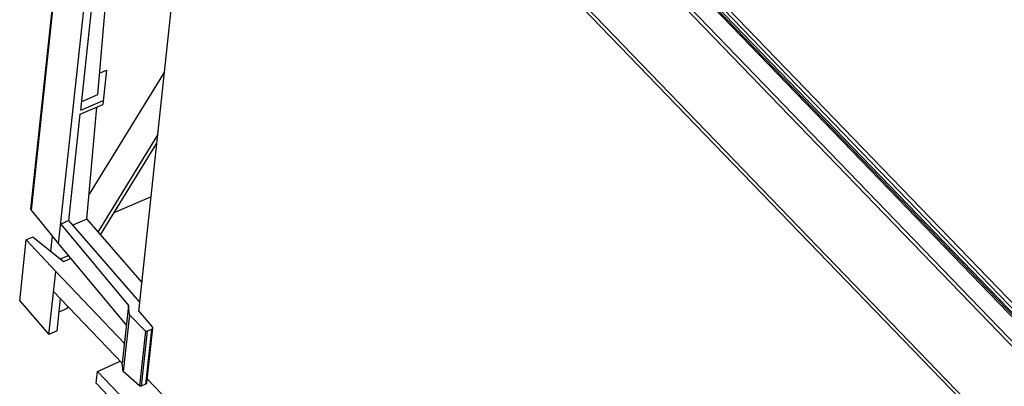
# Model space of a CAD drawing. Units: millimetres. Extents: x 0 to 841, y 0 to 594.
# Drawn here: x 726 to 762, y 132 to 145 of the extents above; entities that cross this region are included whole.
import ezdxf

# ---------------------------------------------------------------- set-up
doc = ezdxf.new("R2010")
doc.units = ezdxf.units.MM
doc.header["$LTSCALE"] = 46.255
doc.layers.get('0').update_dxf_attribs({"linetype": 'CONTINUOUS'})

msp = doc.modelspace()

# ---------------------------------------------------------------- linework, layer by layer
at = {"color": 7, "linetype": 'CONTINUOUS'}
for p, q in [((763.74, 131.658), (735.544, 160.847)), ((763.856, 131.721), (735.661, 160.911)), ((728.449, 156.141), (726.514, 138.133)), ((727.537, 136.85), (729.479, 154.92)), ((730.461, 134.39), (732.441, 152.814)), ((728.345, 141.723), (729.108, 148.825)), ((728.966, 142.293), (729.553, 149.016)), ((764.271, 132.263), (751.182, 145.813)), ((764.319, 132.289), (751.519, 145.54)), ((731.4, 143.126), (728.649, 138.663)), ((729.034, 143.075), (729.288, 143.184)), ((729.288, 143.184), (729.149, 141.93)), ((728.379, 142.042), (728.966, 142.293)), ((728.345, 141.723), (729.165, 142.075)), ((727.913, 137.703), (728.329, 141.579)), ((728.329, 141.579), (729.149, 141.93)), ((728.57, 137.753), (728.926, 141.834)), ((728.979, 137.283), (731.151, 140.806)), ((729.062, 137.188), (731.121, 140.529)), ((730.91, 138.568), (729.554, 137.987)), ((726.517, 138.109), (726.514, 138.133)), ((726.529, 138.088), (726.517, 138.109)), ((726.529, 138.088), (727.537, 136.85)), ((727.913, 137.703), (727.615, 137.576)), ((730.498, 134.733), (727.913, 137.703)), ((728.57, 137.753), (728.059, 137.535)), ((728.57, 137.753), (730.575, 135.449)), ((727.615, 137.576), (730.086, 134.604)), ((726.116, 134.776), (726.355, 136.996)), ((726.599, 137.101), (726.355, 136.996)), ((726.355, 136.996), (727.429, 135.849)), ((727.711, 136.201), (726.599, 137.101)), ((727.3, 137.141), (727.24, 136.582)), ((727.537, 136.85), (730.008, 133.878)), ((727.886, 136.417), (727.597, 136.293)), ((727.886, 136.417), (727.895, 136.419)), ((727.182, 133.552), (727.429, 135.849)), ((727.429, 135.849), (729.938, 133.226)), ((727.351, 135.123), (729.86, 132.5)), ((726.116, 134.776), (727.182, 133.552)), ((727.48, 133.68), (727.607, 134.856)), ((727.555, 134.378), (727.857, 134.507)), ((727.857, 134.507), (727.877, 134.574)), ((730.086, 134.604), (729.86, 132.5)), ((730.12, 134.268), (730.086, 134.604)), ((730.464, 134.415), (730.446, 134.408)), ((730.446, 134.408), (730.947, 133.832)), ((730.12, 134.268), (729.897, 132.195)), ((730.709, 133.677), (730.12, 134.268)), ((727.48, 133.68), (727.182, 133.552)), ((730.721, 133.669), (730.709, 133.677)), ((730.735, 133.665), (730.721, 133.669)), ((730.964, 133.785), (730.749, 131.785)), ((730.763, 133.667), (730.75, 133.664)), ((730.922, 133.735), (730.763, 133.667)), ((730.944, 133.749), (730.922, 133.735)), ((730.958, 133.767), (730.944, 133.749)), ((730.947, 133.832), (730.96, 133.811)), ((730.964, 133.785), (730.958, 133.767)), ((730.96, 133.811), (730.964, 133.789)), ((730.964, 133.789), (730.964, 133.785)), ((730.75, 133.664), (730.735, 133.665)), ((728.951, 132.205), (729.788, 132.576)), ((729.897, 132.195), (729.86, 132.5)), ((728.904, 131.77), (728.951, 132.205)), ((731.681, 129.378), (728.951, 132.205)), ((730.494, 131.677), (729.897, 132.195)), ((730.765, 131.937), (731.837, 130.827)), ((759.666, 99.923), (728.904, 131.77)), ((730.506, 131.67), (730.494, 131.677)), ((730.52, 131.667), (730.506, 131.67)), ((730.535, 131.667), (730.52, 131.667)), ((730.549, 131.67), (730.535, 131.667)), ((730.707, 131.738), (730.549, 131.67)), ((730.729, 131.751), (730.707, 131.738)), ((730.744, 131.769), (730.729, 131.751)), ((730.749, 131.785), (730.744, 131.769))]:
    msp.add_line(p, q, dxfattribs=at)
at = {"color": 9, "linetype": 'CONTINUOUS'}
for p, q in [((733.227, 159.539), (761.423, 130.349)), ((733.153, 159.44), (761.349, 130.25)), ((728.467, 156.121), (726.529, 138.088)), ((764.248, 132.208), (751.057, 145.864)), ((751.479, 145.742), (764.324, 132.444)), ((751.616, 145.8), (764.347, 132.62)), ((727.981, 136.316), (727.711, 136.201)), ((730.709, 133.677), (730.494, 131.677)), ((730.763, 133.667), (730.549, 131.67)), ((730.922, 133.735), (730.707, 131.738))]:
    msp.add_line(p, q, dxfattribs=at)

doc.saveas('drawing.dxf')
